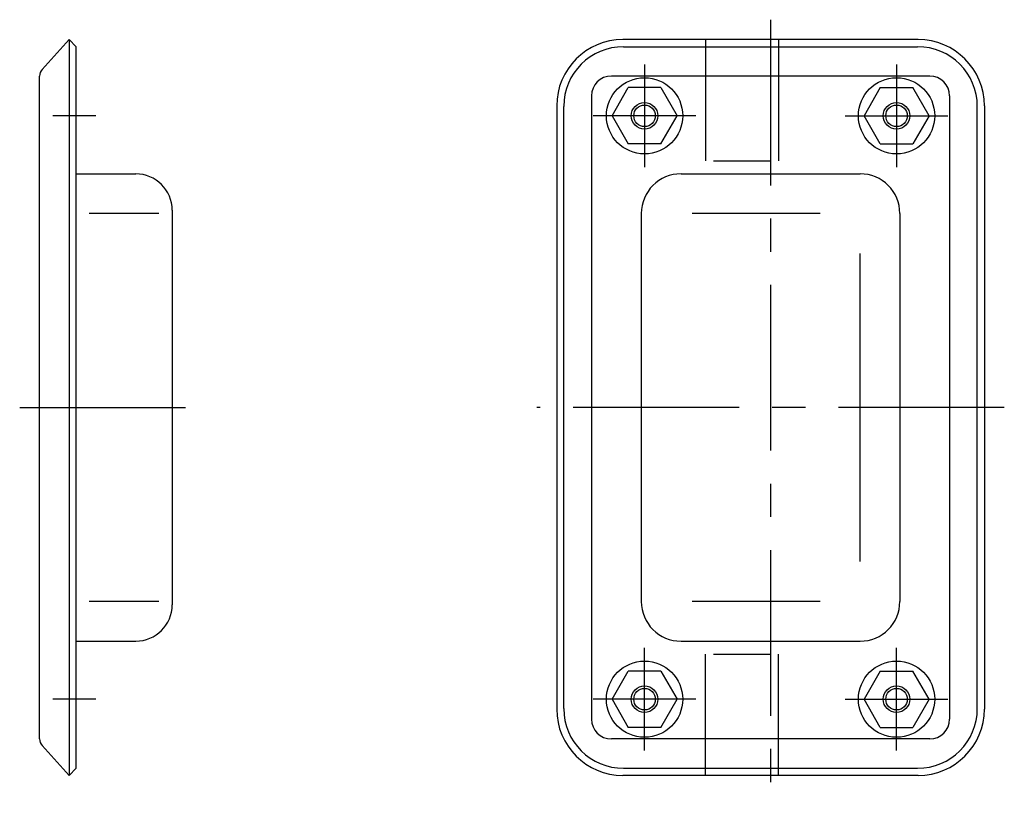
# Model space of a CAD drawing. Extents: x 10 to 371, y 10 to 300.
# Drawn here: x 222 to 371, y 111 to 228 of the extents above; entities that cross this region are included whole.
import ezdxf

# ---------------------------------------------------------------- set-up
doc = ezdxf.new("R2010")
doc.units = 0
doc.header["$LTSCALE"] = 20
doc.header["$MEASUREMENT"] = 0
doc.linetypes.add('CENTER', pattern=[2, 1.25, -0.25, 0.25, -0.25])
for name, color, linetype in [('1', 7, 'CONTINUOUS'), ('2', 4, 'CONTINUOUS'), ('4', 1, 'CENTER')]:
    doc.layers.add(name, color=color, linetype=linetype)

msp = doc.modelspace()

# ---------------------------------------------------------------- linework, layer by layer
at = {"layer": '1', "linetype": 'Continuous'}
for p, q in [((225.837415, 220.061123), (229.900904, 224.563002)), ((229.900904, 224.563002), (230.950889, 223.487589)), ((229.900904, 224.563002), (229.900904, 113.563002)), ((357.926356, 224.563002), (313.426356, 224.563002)), ((325.876356, 224.563002), (325.876356, 206.283438)), ((336.876356, 224.563002), (336.876356, 206.283438)), ((230.950889, 114.638415), (230.950889, 223.487589)), ((313.497059, 223.487589), (357.855653, 223.487589)), ((225.450904, 119.068106), (225.450904, 219.056065)), ((359.676356, 219.063002), (311.676356, 219.063002)), ((311.768879, 213.063002), (314.222617, 217.313002)), ((319.130095, 217.313002), (314.222617, 217.313002)), ((319.130095, 217.313002), (321.583833, 213.063002)), ((352.222617, 217.313002), (349.768879, 213.063002)), ((352.222617, 217.313002), (357.130095, 217.313002)), ((359.583833, 213.063002), (357.130095, 217.313002)), ((308.676356, 216.063002), (308.676356, 122.063002)), ((362.676356, 216.063002), (362.676356, 122.063002)), ((303.426356, 214.563002), (303.426356, 123.563002)), ((304.497059, 123.638415), (304.497059, 214.487589)), ((366.855653, 123.638415), (366.855653, 214.487589)), ((367.926356, 214.563002), (367.926356, 123.563002)), ((311.768879, 213.063002), (314.222617, 208.813002)), ((319.130095, 208.813002), (321.583833, 213.063002)), ((352.222617, 208.813002), (349.768879, 213.063002)), ((359.583833, 213.063002), (357.130095, 208.813002)), ((319.130095, 208.813002), (314.222617, 208.813002)), ((352.222617, 208.813002), (357.130095, 208.813002)), ((327.076356, 206.283438), (335.676356, 206.283438)), ((230.950889, 204.313002), (239.950904, 204.313002)), ((322.176356, 204.313002), (349.176356, 204.313002)), ((243.450904, 198.313002), (232.950889, 198.313002)), ((245.450904, 198.813002), (245.450904, 139.313002)), ((316.176356, 198.313002), (316.176356, 139.813002)), ((343.176356, 198.313002), (323.841926, 198.313002)), ((355.176356, 198.313002), (355.176356, 139.813002)), ((349.176356, 145.813002), (349.176356, 192.313002)), ((243.450904, 139.813002), (232.950889, 139.813002)), ((343.176356, 139.813002), (323.841926, 139.813002)), ((230.950889, 133.813002), (239.950904, 133.813002)), ((322.176356, 133.813002), (349.176356, 133.813002)), ((325.876356, 113.563002), (325.876356, 131.842566)), ((327.076356, 131.842566), (335.676356, 131.842566)), ((336.876356, 113.563002), (336.876356, 131.842566)), ((311.768879, 125.063002), (314.222617, 129.313002)), ((319.130095, 129.313002), (314.222617, 129.313002)), ((319.130095, 129.313002), (321.583833, 125.063002)), ((352.222617, 129.313002), (349.768879, 125.063002)), ((352.222617, 129.313002), (357.130095, 129.313002)), ((359.583833, 125.063002), (357.130095, 129.313002)), ((311.768879, 125.063002), (314.222617, 120.813002)), ((319.130095, 120.813002), (321.583833, 125.063002)), ((352.222617, 120.813002), (349.768879, 125.063002)), ((359.583833, 125.063002), (357.130095, 120.813002)), ((319.130095, 120.813002), (314.222617, 120.813002)), ((352.222617, 120.813002), (357.130095, 120.813002)), ((359.676356, 119.063002), (311.676356, 119.063002)), ((225.837415, 118.064881), (229.900904, 113.563002)), ((229.900904, 113.563002), (230.950889, 114.638415)), ((313.497059, 114.638415), (357.855653, 114.638415)), ((357.926356, 113.563002), (313.426356, 113.563002))]:
    msp.add_line(p, q, dxfattribs=at)
for centre, radius in [((316.676356, 213.063002), 5.75), ((354.676356, 213.063002), 5.75), ((316.676356, 213.063002), 1.621), ((354.676356, 213.063002), 1.621), ((316.676356, 125.063002), 5.75), ((354.676356, 125.063002), 5.75), ((316.676356, 125.063002), 1.621), ((354.676356, 125.063002), 1.621)]:
    msp.add_circle(centre, radius, dxfattribs=at)
for centre, radius, start, end in [((313.426356, 214.563002), 10, 90, 180), ((357.926356, 214.563002), 10, 0, 90), ((313.497059, 214.487589), 9, 90, 180), ((357.855653, 214.487589), 9, 0, 90), ((226.950904, 219.056065), 1.5, 137.92994, 180), ((311.676356, 216.063002), 3, 90, 180), ((359.676356, 216.063002), 3, 0, 90), ((239.950904, 198.813002), 5.5, 0, 90), ((322.176356, 198.313002), 6, 90, 180), ((349.176356, 198.313002), 6, 0, 90), ((322.176356, 139.813002), 6, 180, 270), ((349.176356, 139.813002), 6, 270, 0), ((239.950904, 139.313002), 5.5, 270, 0), ((313.426356, 123.563002), 10, 180, 270), ((313.497059, 123.638415), 9, 180, 270), ((357.855653, 123.638415), 9, 270, 0), ((357.926356, 123.563002), 10, 270, 0), ((311.676356, 122.063002), 3, 180, 270), ((359.676356, 122.063002), 3, 270, 0), ((226.950904, 119.069939), 1.5, 180, 222.07006)]:
    msp.add_arc(centre, radius, start, end, dxfattribs=at)
at = {"layer": '2', "linetype": 'Continuous'}
for centre in [(316.676356, 213.063002), (354.676356, 213.063002), (316.676356, 125.063002), (354.676356, 125.063002)]:
    msp.add_circle(centre, 2, dxfattribs=at)
at = {"layer": '4', "linetype": 'CENTER'}
for p, q in [((335.676356, 227.563002), (335.676356, 110.563002)), ((316.676356, 220.813002), (316.676356, 205.313002)), ((354.676356, 220.813002), (354.676356, 205.313002)), ((233.950889, 213.063002), (227.450904, 213.063002)), ((324.426356, 213.063002), (308.926356, 213.063002)), ((346.926356, 213.063002), (362.426356, 213.063002)), ((222.450904, 169.063002), (248.450904, 169.063002)), ((370.926356, 169.063002), (300.426356, 169.063002)), ((316.676356, 117.313002), (316.676356, 132.813002)), ((354.676356, 117.313002), (354.676356, 132.813002)), ((233.950889, 125.063002), (227.450904, 125.063002)), ((324.426356, 125.063002), (308.926356, 125.063002)), ((346.926356, 125.063002), (362.426356, 125.063002))]:
    msp.add_line(p, q, dxfattribs=at)

doc.saveas('drawing.dxf')
